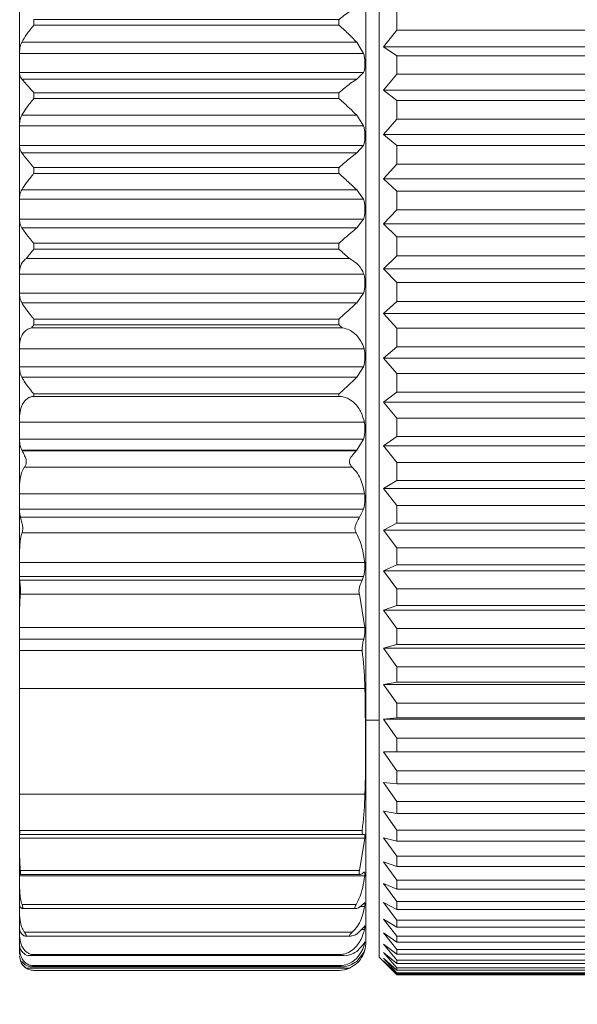
# Model space of a CAD drawing. Units: inches. Extents: x 0.4 to 16.6, y 0.2 to 10.8.
# Drawn here: x 12.1 to 12.7, y 5.3 to 6.4 of the extents above; entities that cross this region are included whole.
import ezdxf

# ---------------------------------------------------------------- set-up
doc = ezdxf.new("R2010")
doc.units = ezdxf.units.IN
doc.header["$MEASUREMENT"] = 0
doc.styles.add('SLDTEXTSTYLE0', font='TXT', dxfattribs={"width": 0.75})
doc.dimstyles.new('SLDDIMSTYLE0', dxfattribs={"dimtxt": 0.166667, "dimasz": 0.156, "dimexe": 0, "dimexo": 0.0625, "dimgap": 0.041667, "dimtad": 0, "dimtih": 1, "dimtoh": 1, "dimdec": 1, "dimlfac": 0.5, "dimrnd": 1e-09, "dimzin": 12, "dimdsep": 46, "dimtxsty": 'SLDTEXTSTYLE0', "dimsah": 1, "dimcen": 0.09, "dimadec": 0, "dimazin": 3, "dimtfac": 1, "dimtdec": 1, "dimtofl": 0, "dimtmove": 0, "dimatfit": 3, "dimfxl": 0, "dimfrac": 2, "dimtolj": 1, "dimtzin": 12, "dimarcsym": 0})

# ---------------------------------------------------------------- blocks, each defined once
blk = doc.blocks.new('_D_1')
at = {"color": 7, "linetype": 'Continuous', "lineweight": 0}
for p, q in [((12.5289, 6.9156), (15.4768, 6.9156)), ((15.3518, 6.9156), (15.3518, 5.8105)), ((15.1864, 5.7767), (15.1526, 5.7767)), ((15.1526, 5.7767), (15.1526, 5.5119)), ((15.5172, 5.7767), (15.551, 5.7767)), ((15.551, 5.7767), (15.551, 5.5119)), ((15.1526, 5.5119), (15.1864, 5.5119)), ((15.551, 5.5119), (15.5172, 5.5119)), ((15.3518, 3.7333), (15.3518, 5.2559)), ((14.5291, 3.7333), (15.4768, 3.7333))]:
    blk.add_line(p, q, dxfattribs=at)
for points in [[(15.3518, 6.9156), (15.3258, 6.7596), (15.3778, 6.7596)], [(15.3518, 3.7333), (15.3778, 3.8893), (15.3258, 3.8893)]]:
    blk.add_solid(points, dxfattribs=at)
at = {"color": 7, "linetype": 'Continuous', "lineweight": 0, "char_height": 0.16667, "attachment_point": 1, "style": 'SLDTEXTSTYLE0'}
for s, insert in [('40', (15.2286, 5.7268)), ('1.6', (15.1979, 5.4707))]:
    blk.add_mtext(s, dxfattribs=dict(at, insert=insert))

msp = doc.modelspace()

# ---------------------------------------------------------------- linework, layer by layer
at = {"color": 7, "linetype": 'Continuous', "lineweight": 15}
for p, q in [((12.5089, 6.8856), (12.5089, 5.3256)), ((12.5238, 5.3106), (12.5238, 6.6678)), ((12.1217, 6.3779), (12.1217, 6.324)), ((12.5438, 6.3474), (12.5438, 6.3676)), ((12.1375, 6.3591), (12.1375, 6.3528)), ((12.4789, 6.3591), (12.1375, 6.3591)), ((12.4789, 6.3591), (12.4789, 6.3528)), ((12.4789, 6.3528), (12.1375, 6.3528)), ((12.5287, 6.3288), (12.5438, 6.3474)), ((12.5438, 6.3474), (12.9471, 6.3474)), ((12.4988, 6.3338), (12.124, 6.3338)), ((12.5064, 6.3214), (12.4988, 6.3338)), ((12.1217, 6.324), (12.1217, 6.3214)), ((12.5438, 6.3186), (12.5287, 6.3288)), ((12.5287, 6.3288), (12.9623, 6.3288)), ((12.5064, 6.3214), (12.1217, 6.3214)), ((12.1217, 6.3214), (12.1217, 6.2999)), ((12.5438, 6.298), (12.5438, 6.3186)), ((12.5438, 6.3186), (12.9471, 6.3186)), ((12.5064, 6.2999), (12.1217, 6.2999)), ((12.1217, 6.2999), (12.1217, 6.2984)), ((12.4988, 6.2927), (12.5064, 6.2999)), ((12.1217, 6.2984), (12.1217, 6.243)), ((12.4988, 6.2927), (12.124, 6.2927)), ((12.5287, 6.2801), (12.5438, 6.298)), ((12.5438, 6.298), (12.9471, 6.298)), ((12.5438, 6.2688), (12.5287, 6.2801)), ((12.5287, 6.2801), (12.9623, 6.2801)), ((12.1375, 6.2772), (12.1375, 6.2709)), ((12.4789, 6.2772), (12.1375, 6.2772)), ((12.4789, 6.2709), (12.1375, 6.2709)), ((12.4789, 6.2772), (12.4789, 6.2709)), ((12.5438, 6.2479), (12.5438, 6.2688)), ((12.5438, 6.2688), (12.9471, 6.2688)), ((12.4988, 6.2521), (12.124, 6.2521)), ((12.5064, 6.2405), (12.4988, 6.2521)), ((12.5287, 6.2308), (12.5438, 6.2479)), ((12.5438, 6.2479), (12.9471, 6.2479)), ((12.1217, 6.243), (12.1217, 6.2405)), ((12.5064, 6.2405), (12.1217, 6.2405)), ((12.1217, 6.2405), (12.1217, 6.2185)), ((12.5438, 6.2183), (12.5287, 6.2308)), ((12.5287, 6.2308), (12.9623, 6.2308)), ((12.5064, 6.2185), (12.1217, 6.2185)), ((12.1217, 6.2185), (12.1217, 6.2168)), ((12.1217, 6.2168), (12.1217, 6.1604)), ((12.4988, 6.2101), (12.5064, 6.2185)), ((12.5438, 6.1973), (12.5438, 6.2183)), ((12.5438, 6.2183), (12.9471, 6.2183)), ((12.4988, 6.2101), (12.124, 6.2101)), ((12.1375, 6.1936), (12.1375, 6.1871)), ((12.4789, 6.1936), (12.1375, 6.1936)), ((12.4789, 6.1936), (12.4789, 6.1871)), ((12.5287, 6.1809), (12.5438, 6.1973)), ((12.5438, 6.1973), (12.9471, 6.1973)), ((12.4789, 6.1871), (12.1375, 6.1871)), ((12.5438, 6.1674), (12.5287, 6.1809)), ((12.5287, 6.1809), (12.9623, 6.1809)), ((12.4988, 6.1689), (12.124, 6.1689)), ((12.5064, 6.1582), (12.4988, 6.1689)), ((12.1217, 6.1604), (12.1217, 6.1582)), ((12.5064, 6.1582), (12.1217, 6.1582)), ((12.1217, 6.1582), (12.1217, 6.136)), ((12.5438, 6.1462), (12.5438, 6.1674)), ((12.5438, 6.1674), (12.9471, 6.1674)), ((12.5287, 6.1308), (12.5438, 6.1462)), ((12.5438, 6.1462), (12.9471, 6.1462)), ((12.5064, 6.136), (12.1217, 6.136)), ((12.1217, 6.136), (12.1217, 6.134)), ((12.4988, 6.1264), (12.5064, 6.136)), ((12.1217, 6.134), (12.1217, 6.0777)), ((12.4988, 6.1264), (12.124, 6.1264)), ((12.5438, 6.1162), (12.5287, 6.1308)), ((12.5287, 6.1308), (12.9623, 6.1308)), ((12.5438, 6.095), (12.5438, 6.1162)), ((12.5438, 6.1162), (12.9471, 6.1162)), ((12.1375, 6.1089), (12.1375, 6.1024)), ((12.4789, 6.1089), (12.1375, 6.1089)), ((12.4789, 6.1024), (12.1375, 6.1024)), ((12.4789, 6.1089), (12.4789, 6.1024)), ((12.4906, 6.0919), (12.1292, 6.0919)), ((12.5287, 6.0805), (12.5438, 6.095)), ((12.5438, 6.095), (12.9471, 6.095)), ((12.5438, 6.0651), (12.5287, 6.0805)), ((12.5287, 6.0805), (12.9623, 6.0805)), ((12.1217, 6.0745), (12.1217, 6.0777)), ((12.5067, 6.0745), (12.1217, 6.0745)), ((12.1217, 6.0745), (12.1217, 6.0531)), ((12.5438, 6.0439), (12.5438, 6.0651)), ((12.5438, 6.0651), (12.9471, 6.0651)), ((12.5064, 6.0531), (12.1217, 6.0531)), ((12.1217, 6.0531), (12.1217, 6.0508)), ((12.1217, 6.0508), (12.1217, 5.9958)), ((12.4988, 6.0424), (12.5064, 6.0531)), ((12.4988, 6.0424), (12.124, 6.0424)), ((12.5287, 6.0304), (12.5438, 6.0439)), ((12.5438, 6.0439), (12.9471, 6.0439)), ((12.5438, 6.014), (12.5287, 6.0304)), ((12.5287, 6.0304), (12.9623, 6.0304)), ((12.4827, 6.0144), (12.1348, 6.0144)), ((12.1375, 6.0242), (12.1375, 6.0177)), ((12.4789, 6.0242), (12.1375, 6.0242)), ((12.4789, 6.0177), (12.1375, 6.0177)), ((12.4789, 6.0242), (12.4789, 6.0177)), ((12.5438, 5.993), (12.5438, 6.014)), ((12.5438, 6.014), (12.9471, 6.014)), ((12.1217, 5.9909), (12.1217, 5.9958)), ((12.5287, 5.9805), (12.5438, 5.993)), ((12.5438, 5.993), (12.9471, 5.993)), ((12.5071, 5.9909), (12.1217, 5.9909)), ((12.1217, 5.9909), (12.1217, 5.9707)), ((12.5438, 5.9634), (12.5287, 5.9805)), ((12.5287, 5.9805), (12.9623, 5.9805)), ((12.5064, 5.9707), (12.1217, 5.9707)), ((12.1217, 5.9707), (12.1217, 5.9683)), ((12.4988, 5.9591), (12.5064, 5.9707)), ((12.1217, 5.9683), (12.1217, 5.9157)), ((12.4988, 5.9591), (12.124, 5.9591)), ((12.5438, 5.9425), (12.5438, 5.9634)), ((12.5438, 5.9634), (12.9471, 5.9634)), ((12.1375, 5.9404), (12.1375, 5.9376)), ((12.4789, 5.9404), (12.1375, 5.9404)), ((12.4789, 5.9376), (12.1375, 5.9376)), ((12.4789, 5.9404), (12.4789, 5.9376)), ((12.5287, 5.9312), (12.5438, 5.9425)), ((12.5438, 5.9425), (12.9471, 5.9425)), ((12.5438, 5.9132), (12.5287, 5.9312)), ((12.5287, 5.9312), (12.9623, 5.9312)), ((12.1217, 5.9087), (12.1217, 5.9157)), ((12.5074, 5.9087), (12.1217, 5.9087)), ((12.1217, 5.9087), (12.1217, 5.8899)), ((12.5438, 5.8927), (12.5438, 5.9132)), ((12.5438, 5.9132), (12.9471, 5.9132)), ((12.5287, 5.8825), (12.5438, 5.8927)), ((12.5438, 5.8927), (12.9471, 5.8927)), ((12.5064, 5.8899), (12.1217, 5.8899)), ((12.1217, 5.8899), (12.1217, 5.8873)), ((12.1217, 5.8873), (12.1217, 5.8387)), ((12.4988, 5.8775), (12.5064, 5.8899)), ((12.5438, 5.8639), (12.5287, 5.8825)), ((12.5287, 5.8825), (12.9623, 5.8825)), ((12.124, 5.8775), (12.1244, 5.8768)), ((12.4988, 5.8775), (12.124, 5.8775)), ((12.1244, 5.8768), (12.4982, 5.8768)), ((12.4982, 5.8768), (12.4988, 5.8775)), ((12.5438, 5.8437), (12.5438, 5.8639)), ((12.5438, 5.8639), (12.9471, 5.8639)), ((12.4939, 5.8584), (12.127, 5.8584)), ((12.1217, 5.8288), (12.1217, 5.8387)), ((12.5287, 5.8347), (12.5438, 5.8437)), ((12.5438, 5.8437), (12.9471, 5.8437)), ((12.5077, 5.8288), (12.1217, 5.8288)), ((12.1217, 5.8288), (12.1217, 5.8114)), ((12.5438, 5.8155), (12.5287, 5.8347)), ((12.5287, 5.8347), (12.9623, 5.8347)), ((12.5438, 5.7958), (12.5438, 5.8155)), ((12.5438, 5.8155), (12.9471, 5.8155)), ((12.5064, 5.8114), (12.1217, 5.8114)), ((12.1217, 5.8114), (12.1217, 5.8087)), ((12.1217, 5.8087), (12.1225, 5.8025)), ((12.1217, 5.8087), (12.1217, 5.7663)), ((12.5021, 5.8025), (12.5064, 5.8114)), ((12.1225, 5.8025), (12.5021, 5.8025)), ((12.5287, 5.788), (12.5438, 5.7958)), ((12.5438, 5.7958), (12.9471, 5.7958)), ((12.4981, 5.7851), (12.1244, 5.7851)), ((12.5438, 5.7683), (12.5287, 5.788)), ((12.5287, 5.788), (12.9623, 5.788)), ((12.1217, 5.752), (12.1217, 5.7663)), ((12.5438, 5.7491), (12.5438, 5.7683)), ((12.5438, 5.7683), (12.9471, 5.7683)), ((12.5078, 5.752), (12.1217, 5.752)), ((12.1217, 5.752), (12.1217, 5.7362)), ((12.5287, 5.7425), (12.5438, 5.7491)), ((12.5438, 5.7491), (12.9471, 5.7491)), ((12.5438, 5.7223), (12.5287, 5.7425)), ((12.5287, 5.7425), (12.9623, 5.7425)), ((12.5064, 5.7362), (12.1217, 5.7362)), ((12.1217, 5.7362), (12.1217, 5.7333)), ((12.1217, 5.7333), (12.1218, 5.7322)), ((12.1217, 5.7333), (12.1217, 5.7013)), ((12.1218, 5.7322), (12.5049, 5.7322)), ((12.5049, 5.7322), (12.5064, 5.7362)), ((12.5018, 5.7164), (12.1226, 5.7164)), ((12.5018, 5.7164), (12.5079, 5.6792)), ((12.5438, 5.7038), (12.5438, 5.7223)), ((12.5438, 5.7223), (12.9471, 5.7223)), ((12.1217, 5.6792), (12.1217, 5.7013)), ((12.5287, 5.6985), (12.5438, 5.7038)), ((12.5438, 5.6779), (12.5287, 5.6985)), ((12.5287, 5.6985), (12.9623, 5.6985)), ((12.5438, 5.7038), (12.9471, 5.7038)), ((12.5079, 5.6792), (12.1217, 5.6792)), ((12.1217, 5.6792), (12.1217, 5.6663)), ((12.5438, 5.66), (12.5438, 5.6779)), ((12.5438, 5.6779), (12.9471, 5.6779)), ((12.1217, 5.6663), (12.5068, 5.6663)), ((12.1217, 5.66), (12.1217, 5.6663)), ((12.1217, 5.66), (12.1217, 5.6507)), ((12.505, 5.6534), (12.1217, 5.6534)), ((12.1217, 5.6507), (12.1217, 5.6534)), ((12.1217, 5.6111), (12.1217, 5.6507)), ((12.5287, 5.6561), (12.5438, 5.66)), ((12.5438, 5.6352), (12.5287, 5.6561)), ((12.5287, 5.6561), (12.9623, 5.6561)), ((12.5438, 5.66), (12.9471, 5.66)), ((12.5438, 5.6181), (12.5438, 5.6352)), ((12.5438, 5.6352), (12.9471, 5.6352)), ((12.5287, 5.6154), (12.5438, 5.6181)), ((12.5438, 5.6181), (12.9471, 5.6181)), ((12.508, 5.6111), (12.1217, 5.6111)), ((12.1217, 5.4928), (12.1217, 5.6111)), ((12.5438, 5.5944), (12.5287, 5.6154)), ((12.5287, 5.6154), (12.9623, 5.6154)), ((12.5438, 5.578), (12.5438, 5.5944)), ((12.5438, 5.5944), (12.9471, 5.5944)), ((12.5089, 5.5756), (12.5238, 5.5756)), ((12.5287, 5.5767), (12.5438, 5.578)), ((12.5438, 5.5555), (12.5287, 5.5767)), ((12.5287, 5.5767), (12.9623, 5.5767)), ((12.5438, 5.578), (12.9471, 5.578)), ((12.5438, 5.5401), (12.5438, 5.5555)), ((12.5438, 5.5555), (12.9471, 5.5555)), ((12.5287, 5.5401), (12.5438, 5.5401)), ((12.5438, 5.5188), (12.5287, 5.5401)), ((12.5438, 5.5401), (12.9471, 5.5401)), ((12.5438, 5.5043), (12.5438, 5.5188)), ((12.5438, 5.5188), (12.9471, 5.5188)), ((12.5287, 5.5057), (12.5438, 5.5043)), ((12.5438, 5.4845), (12.5287, 5.5057)), ((12.5438, 5.5043), (12.9471, 5.5043)), ((12.508, 5.4928), (12.1217, 5.4928)), ((12.1217, 5.4928), (12.1217, 5.4546)), ((12.5438, 5.471), (12.5438, 5.4845)), ((12.5438, 5.4845), (12.9471, 5.4845)), ((12.5287, 5.4736), (12.5438, 5.471)), ((12.5438, 5.4526), (12.5287, 5.4736)), ((12.5438, 5.471), (12.9471, 5.471)), ((12.1217, 5.4546), (12.1217, 5.452)), ((12.1217, 5.4546), (12.1217, 5.4482)), ((12.1217, 5.452), (12.505, 5.452)), ((12.5438, 5.4401), (12.5438, 5.4526)), ((12.5438, 5.4526), (12.9471, 5.4526)), ((12.1217, 5.4476), (12.1217, 5.4482)), ((12.1217, 5.4476), (12.5063, 5.4476)), ((12.1217, 5.4476), (12.1217, 5.4434)), ((12.5079, 5.4434), (12.1217, 5.4434)), ((12.1217, 5.4434), (12.1217, 5.422)), ((12.5018, 5.4074), (12.5079, 5.4434)), ((12.5072, 5.4477), (12.5068, 5.4477)), ((12.5287, 5.4441), (12.5438, 5.4401)), ((12.5438, 5.4233), (12.5287, 5.4441)), ((12.5438, 5.4401), (12.9471, 5.4401)), ((12.1217, 5.422), (12.1217, 5.4041)), ((12.5438, 5.4119), (12.5438, 5.4233)), ((12.5438, 5.4233), (12.9471, 5.4233)), ((12.5287, 5.4172), (12.5438, 5.4119)), ((12.5438, 5.3966), (12.5287, 5.4172)), ((12.5438, 5.4119), (12.9471, 5.4119)), ((12.1217, 5.4042), (12.1217, 5.4014)), ((12.5078, 5.4014), (12.1217, 5.4014)), ((12.1217, 5.4014), (12.1217, 5.3876)), ((12.1222, 5.403), (12.5029, 5.403)), ((12.1226, 5.4074), (12.5018, 5.4074)), ((12.5064, 5.405), (12.5049, 5.4037)), ((12.5438, 5.3864), (12.5438, 5.3966)), ((12.5438, 5.3966), (12.9471, 5.3966)), ((12.1217, 5.3876), (12.1217, 5.369)), ((12.5287, 5.393), (12.5438, 5.3864)), ((12.5438, 5.3728), (12.5287, 5.393)), ((12.5438, 5.3864), (12.9471, 5.3864)), ((12.1217, 5.369), (12.1217, 5.3672)), ((12.1217, 5.3672), (12.1217, 5.3576)), ((12.1224, 5.3672), (12.1217, 5.3672)), ((12.1242, 5.3649), (12.4985, 5.3649)), ((12.1244, 5.3693), (12.4981, 5.3693)), ((12.5064, 5.3702), (12.5021, 5.3663)), ((12.5077, 5.3672), (12.5031, 5.3672)), ((12.5287, 5.3716), (12.5438, 5.3638)), ((12.5438, 5.3518), (12.5287, 5.3716)), ((12.5438, 5.3638), (12.5438, 5.3728)), ((12.5438, 5.3728), (12.9471, 5.3728)), ((12.5438, 5.3638), (12.9471, 5.3638)), ((12.1217, 5.3576), (12.1217, 5.342)), ((12.5287, 5.3531), (12.5438, 5.344)), ((12.5438, 5.3339), (12.5287, 5.3531)), ((12.5064, 5.3435), (12.4988, 5.3363)), ((12.5438, 5.344), (12.5438, 5.3518)), ((12.5438, 5.3518), (12.9471, 5.3518)), ((12.5438, 5.344), (12.9471, 5.344)), ((12.1217, 5.3412), (12.1217, 5.3344)), ((12.1217, 5.3344), (12.1217, 5.3234)), ((12.1244, 5.336), (12.124, 5.3363)), ((12.127, 5.3385), (12.4939, 5.3385)), ((12.128, 5.3341), (12.4923, 5.3341)), ((12.4988, 5.3363), (12.4982, 5.336)), ((12.504, 5.3412), (12.5074, 5.3412)), ((12.5287, 5.3375), (12.5438, 5.3273)), ((12.5438, 5.3189), (12.5287, 5.3375)), ((12.5438, 5.3273), (12.5438, 5.3339)), ((12.5438, 5.3339), (12.9471, 5.3339)), ((12.1217, 5.3234), (12.1217, 5.319)), ((12.5064, 5.3251), (12.4988, 5.3167)), ((12.5287, 5.325), (12.5438, 5.3137)), ((12.5438, 5.3071), (12.5287, 5.325)), ((12.5438, 5.3273), (12.9471, 5.3273)), ((12.1217, 5.319), (12.1217, 5.3133)), ((12.1337, 5.3122), (12.4842, 5.3122)), ((12.4789, 5.3133), (12.1375, 5.3133)), ((12.1375, 5.3133), (12.1375, 5.3127)), ((12.4789, 5.3127), (12.1375, 5.3127)), ((12.4789, 5.3133), (12.4789, 5.3127)), ((12.5064, 5.3153), (12.4988, 5.3057)), ((12.5238, 5.3106), (12.5438, 5.2906)), ((12.5287, 5.3156), (12.5438, 5.3032)), ((12.5438, 5.2985), (12.5287, 5.3156)), ((12.5287, 5.3093), (12.5438, 5.2958)), ((12.5438, 5.293), (12.5287, 5.3093)), ((12.5438, 5.3137), (12.5438, 5.3189)), ((12.5438, 5.3189), (12.9471, 5.3189)), ((12.5438, 5.3137), (12.9471, 5.3137)), ((12.4906, 5.2981), (12.1292, 5.2981)), ((12.4827, 5.301), (12.1348, 5.301)), ((12.1357, 5.2996), (12.4815, 5.2996)), ((12.1375, 5.3004), (12.1375, 5.2997)), ((12.4789, 5.3004), (12.1375, 5.3004)), ((12.4789, 5.2997), (12.1375, 5.2997)), ((12.4789, 5.3004), (12.4789, 5.2997)), ((12.5287, 5.3062), (12.5438, 5.2917)), ((12.5438, 5.2907), (12.5287, 5.3062)), ((12.5438, 5.3032), (12.5438, 5.3071)), ((12.5438, 5.3071), (12.9471, 5.3071)), ((12.5438, 5.3032), (12.9471, 5.3032)), ((12.5438, 5.2958), (12.5438, 5.2985)), ((12.5438, 5.2985), (12.9471, 5.2985)), ((12.1375, 5.2956), (12.4789, 5.2956)), ((12.1375, 5.2956), (12.1375, 5.2956)), ((12.4789, 5.2956), (12.1375, 5.2956)), ((12.4789, 5.2956), (12.4789, 5.2956)), ((12.5438, 5.2958), (12.9471, 5.2958)), ((12.5438, 5.2917), (12.5438, 5.293)), ((12.5438, 5.293), (12.9471, 5.293)), ((12.5438, 5.2917), (12.9471, 5.2917)), ((12.5438, 5.2906), (12.5438, 5.2907)), ((12.5438, 5.2907), (12.9471, 5.2907)), ((12.5438, 5.2906), (12.9471, 5.2906))]:
    msp.add_line(p, q, dxfattribs=at)
at = {"color": 7, "linetype": 'Continuous', "lineweight": 15, "flags": 128}
for points in [[(12.5068, 5.3144), (12.5084, 5.3198), (12.5089, 5.3256)], [(12.1335, 5.2962), (12.1344, 5.2959), (12.1375, 5.2956)]]:
    msp.add_lwpolyline(points, dxfattribs=at)
at = {"color": 7, "linetype": 'Continuous', "lineweight": 15}
for centre, radius, start, end in [((12.1375, 5.3114), 0.0157, 198.4806, 241.9726), ((12.4789, 5.3256), 0.03, 270, 293.3435)]:
    msp.add_arc(centre, radius, start, end, dxfattribs=at)
for points, knots in [([(12.4789, 6.3591), (12.479, 6.3591), (12.4834, 6.3628), (12.4904, 6.3685), (12.4966, 6.3719), (12.4988, 6.3732)], [0, 0, 0, 0, 0.011012, 0.62951, 1, 1, 1, 1]), ([(12.1375, 6.3528), (12.1374, 6.3528), (12.1347, 6.3495), (12.1295, 6.3431), (12.1258, 6.3367), (12.124, 6.3338)], [0, 0, 0, 0, 0.01164, 0.549234, 1, 1, 1, 1]), ([(12.4988, 6.3338), (12.4962, 6.3366), (12.49, 6.3429), (12.483, 6.3494), (12.479, 6.3528), (12.4789, 6.3528)], [0, 0, 0, 0, 0.427327, 0.988991, 1, 1, 1, 1]), ([(12.124, 6.3338), (12.1232, 6.3316), (12.1219, 6.3284), (12.1218, 6.3251), (12.1217, 6.324)], [0, 0, 0, 0, 0.683622, 1, 1, 1, 1]), ([(12.5064, 6.2999), (12.5068, 6.3008), (12.5076, 6.3027), (12.508, 6.307), (12.508, 6.3119), (12.5076, 6.3171), (12.5068, 6.32), (12.5064, 6.3214)], [0, 0, 0, 0, 0.199559, 0.399661, 0.602453, 0.807626, 1, 1, 1, 1]), ([(12.1217, 6.2984), (12.1219, 6.2972), (12.1221, 6.2952), (12.1235, 6.2934), (12.124, 6.2927)], [0, 0, 0, 0, 0.61165, 1, 1, 1, 1]), ([(12.124, 6.2927), (12.1253, 6.2913), (12.1283, 6.2879), (12.1332, 6.2823), (12.1365, 6.2784), (12.1374, 6.2773), (12.1375, 6.2772)], [0, 0, 0, 0, 0.3340519, 0.8243876, 0.9883821, 1, 1, 1, 1]), ([(12.4789, 6.2772), (12.479, 6.2773), (12.4834, 6.2811), (12.4904, 6.2871), (12.4966, 6.2912), (12.4988, 6.2927)], [0, 0, 0, 0, 0.011012, 0.62951, 1, 1, 1, 1]), ([(12.1375, 6.2709), (12.1374, 6.2708), (12.1347, 6.2675), (12.1295, 6.261), (12.1258, 6.2549), (12.124, 6.2521)], [0, 0, 0, 0, 0.01164, 0.549234, 1, 1, 1, 1]), ([(12.4988, 6.2521), (12.4962, 6.2548), (12.49, 6.2608), (12.483, 6.2673), (12.479, 6.2708), (12.4789, 6.2709)], [0, 0, 0, 0, 0.427343, 0.988991, 1, 1, 1, 1]), ([(12.124, 6.2521), (12.1232, 6.2501), (12.1219, 6.2471), (12.1218, 6.244), (12.1217, 6.243)], [0, 0, 0, 0, 0.683655, 1, 1, 1, 1]), ([(12.5064, 6.2185), (12.5068, 6.2196), (12.5076, 6.2217), (12.508, 6.2263), (12.508, 6.2314), (12.5076, 6.2364), (12.5068, 6.2392), (12.5064, 6.2405)], [0, 0, 0, 0, 0.199574, 0.399677, 0.602469, 0.807642, 1, 1, 1, 1]), ([(12.1217, 6.2168), (12.1219, 6.2154), (12.1221, 6.2131), (12.1235, 6.2109), (12.124, 6.2101)], [0, 0, 0, 0, 0.611679, 1, 1, 1, 1]), ([(12.124, 6.2101), (12.1253, 6.2085), (12.1283, 6.2047), (12.1332, 6.1988), (12.1365, 6.1947), (12.1374, 6.1936), (12.1375, 6.1936)], [0, 0, 0, 0, 0.3340681, 0.8244082, 0.9883821, 1, 1, 1, 1]), ([(12.4789, 6.1936), (12.479, 6.1936), (12.4834, 6.1975), (12.4904, 6.2037), (12.4966, 6.2084), (12.4988, 6.2101)], [0, 0, 0, 0, 0.011012, 0.62951, 1, 1, 1, 1]), ([(12.1375, 6.1871), (12.1374, 6.187), (12.1347, 6.1836), (12.1295, 6.1772), (12.1258, 6.1715), (12.124, 6.1689)], [0, 0, 0, 0, 0.01164, 0.549234, 1, 1, 1, 1]), ([(12.4988, 6.1689), (12.4962, 6.1713), (12.49, 6.177), (12.483, 6.1834), (12.479, 6.187), (12.4789, 6.1871)], [0, 0, 0, 0, 0.427351, 0.988991, 1, 1, 1, 1]), ([(12.124, 6.1689), (12.1232, 6.167), (12.1219, 6.1643), (12.1218, 6.1614), (12.1217, 6.1604)], [0, 0, 0, 0, 0.683672, 1, 1, 1, 1]), ([(12.5064, 6.136), (12.5068, 6.1372), (12.5076, 6.1395), (12.508, 6.1443), (12.508, 6.1494), (12.5076, 6.1544), (12.5068, 6.157), (12.5064, 6.1582)], [0, 0, 0, 0, 0.199581, 0.399684, 0.602477, 0.807649, 1, 1, 1, 1]), ([(12.1217, 6.134), (12.1219, 6.1324), (12.1221, 6.1297), (12.1235, 6.1273), (12.124, 6.1264)], [0, 0, 0, 0, 0.611693, 1, 1, 1, 1]), ([(12.124, 6.1264), (12.1253, 6.1246), (12.1283, 6.1203), (12.1332, 6.1142), (12.1365, 6.1101), (12.1374, 6.109), (12.1375, 6.1089)], [0, 0, 0, 0, 0.334076, 0.824418, 0.988382, 1, 1, 1, 1]), ([(12.4789, 6.1089), (12.479, 6.109), (12.4834, 6.1129), (12.4904, 6.1193), (12.4966, 6.1244), (12.4988, 6.1264)], [0, 0, 0, 0, 0.011012, 0.62951, 1, 1, 1, 1]), ([(12.1375, 6.1024), (12.1374, 6.1023), (12.1347, 6.0989), (12.1318, 6.0953), (12.1293, 6.0921), (12.1292, 6.0919)], [0, 0, 0, 0, 0.020393, 0.962217, 1, 1, 1, 1]), ([(12.4906, 6.0919), (12.4868, 6.0953), (12.4829, 6.0988), (12.479, 6.1023), (12.4789, 6.1024)], [0, 0, 0, 0, 0.980616, 1, 1, 1, 1]), ([(12.1217, 6.0777), (12.1221, 6.0804), (12.1226, 6.0848), (12.126, 6.0895), (12.1284, 6.0914), (12.1292, 6.0919)], [0, 0, 0, 0, 0.511359, 0.847533, 1, 1, 1, 1]), ([(12.4906, 6.0919), (12.4935, 6.0903), (12.5002, 6.0863), (12.5046, 6.0797), (12.5064, 6.0754), (12.5067, 6.0745)], [0, 0, 0, 0, 0.373648, 0.868062, 1, 1, 1, 1]), ([(12.5064, 6.0531), (12.5068, 6.0544), (12.5076, 6.057), (12.508, 6.0619), (12.508, 6.067), (12.5077, 6.0714), (12.507, 6.0736), (12.5067, 6.0745)], [0, 0, 0, 0, 0.209092, 0.418731, 0.631187, 0.846138, 1, 1, 1, 1]), ([(12.1217, 6.0508), (12.1219, 6.0491), (12.1221, 6.0462), (12.1235, 6.0435), (12.124, 6.0424)], [0, 0, 0, 0, 0.611693, 1, 1, 1, 1]), ([(12.124, 6.0424), (12.1253, 6.0405), (12.1283, 6.0358), (12.1332, 6.0295), (12.1365, 6.0254), (12.1374, 6.0243), (12.1375, 6.0242)], [0, 0, 0, 0, 0.334076, 0.824418, 0.988382, 1, 1, 1, 1]), ([(12.4789, 6.0242), (12.479, 6.0243), (12.4834, 6.0282), (12.4904, 6.0347), (12.4966, 6.0403), (12.4988, 6.0424)], [0, 0, 0, 0, 0.011012, 0.62951, 1, 1, 1, 1]), ([(12.1217, 5.9958), (12.1221, 5.9991), (12.1226, 6.0041), (12.1266, 6.0098), (12.1303, 6.013), (12.1334, 6.014), (12.1348, 6.0144)], [0, 0, 0, 0, 0.448551, 0.671867, 0.854011, 1, 1, 1, 1]), ([(12.1375, 6.0177), (12.1374, 6.0177), (12.1365, 6.0165), (12.1356, 6.0155), (12.1348, 6.0144)], [0, 0, 0, 0, 0.064481, 1, 1, 1, 1]), ([(12.4827, 6.0144), (12.4815, 6.0155), (12.4803, 6.0165), (12.479, 6.0177), (12.4789, 6.0177)], [0, 0, 0, 0, 0.938527, 1, 1, 1, 1]), ([(12.4827, 6.0144), (12.4853, 6.0138), (12.4905, 6.0125), (12.4979, 6.0073), (12.5038, 6), (12.5061, 5.9938), (12.5071, 5.9909)], [0, 0, 0, 0, 0.190446, 0.38078, 0.713395, 1, 1, 1, 1]), ([(12.5064, 5.9707), (12.5068, 5.9721), (12.5076, 5.9749), (12.508, 5.98), (12.508, 5.985), (12.5077, 5.9887), (12.5072, 5.9905), (12.5071, 5.9909)], [0, 0, 0, 0, 0.225059, 0.450715, 0.679403, 0.910776, 1, 1, 1, 1]), ([(12.1217, 5.9683), (12.1219, 5.9664), (12.1221, 5.9632), (12.1235, 5.9603), (12.124, 5.9591)], [0, 0, 0, 0, 0.611679, 1, 1, 1, 1]), ([(12.124, 5.9591), (12.1253, 5.9571), (12.1283, 5.9521), (12.1332, 5.9457), (12.1365, 5.9416), (12.1374, 5.9405), (12.1375, 5.9404)], [0, 0, 0, 0, 0.334068, 0.824408, 0.988382, 1, 1, 1, 1]), ([(12.4789, 5.9404), (12.479, 5.9405), (12.4834, 5.9443), (12.4904, 5.9509), (12.4966, 5.9569), (12.4988, 5.9591)], [0, 0, 0, 0, 0.0110123, 0.6295098, 1, 1, 1, 1]), ([(12.1217, 5.9157), (12.122, 5.9189), (12.1224, 5.9238), (12.1254, 5.9304), (12.1287, 5.9344), (12.1328, 5.9368), (12.1355, 5.9376), (12.1371, 5.9376), (12.1375, 5.9376)], [0, 0, 0, 0, 0.3612422, 0.5455638, 0.7748114, 0.871916, 0.9698943, 1, 1, 1, 1]), ([(12.4789, 5.9376), (12.4808, 5.9375), (12.4846, 5.9372), (12.4908, 5.9347), (12.4981, 5.9291), (12.5042, 5.9199), (12.5064, 5.9124), (12.5074, 5.9087)], [0, 0, 0, 0, 0.106825, 0.213418, 0.394113, 0.705286, 1, 1, 1, 1]), ([(12.5064, 5.8899), (12.5068, 5.8914), (12.5076, 5.8943), (12.508, 5.8994), (12.508, 5.9044), (12.5077, 5.9074), (12.5074, 5.9086), (12.5074, 5.9087)], [0, 0, 0, 0, 0.243512, 0.487688, 0.735146, 0.985509, 1, 1, 1, 1]), ([(12.1217, 5.8873), (12.1219, 5.8852), (12.1221, 5.8818), (12.1235, 5.8787), (12.124, 5.8775)], [0, 0, 0, 0, 0.61165, 1, 1, 1, 1]), ([(12.127, 5.8584), (12.1275, 5.8593), (12.1286, 5.861), (12.1293, 5.8641), (12.1289, 5.8676), (12.127, 5.872), (12.1254, 5.875), (12.1244, 5.8768)], [0, 0, 0, 0, 0.1863913, 0.3372915, 0.4890374, 0.690636, 1, 1, 1, 1]), ([(12.4982, 5.8768), (12.4965, 5.8749), (12.4941, 5.8723), (12.4915, 5.8684), (12.4906, 5.8658), (12.4907, 5.8632), (12.4918, 5.8607), (12.4931, 5.8593), (12.4939, 5.8584)], [0, 0, 0, 0, 0.3465964, 0.4772198, 0.6092231, 0.7044791, 0.8232995, 1, 1, 1, 1]), ([(12.1217, 5.8387), (12.1221, 5.8432), (12.1225, 5.8499), (12.1256, 5.8564), (12.1269, 5.8584), (12.127, 5.8584)], [0, 0, 0, 0, 0.672822, 0.986579, 1, 1, 1, 1]), ([(12.4939, 5.8584), (12.4954, 5.8569), (12.5014, 5.8503), (12.5054, 5.8399), (12.5071, 5.8314), (12.5077, 5.8288)], [0, 0, 0, 0, 0.178609, 0.743538, 1, 1, 1, 1]), ([(12.5064, 5.8114), (12.5068, 5.8129), (12.5076, 5.816), (12.508, 5.8211), (12.5081, 5.8255), (12.5078, 5.8278), (12.5077, 5.8288)], [0, 0, 0, 0, 0.264885, 0.530524, 0.799731, 1, 1, 1, 1]), ([(12.1244, 5.7851), (12.1247, 5.7863), (12.1253, 5.7885), (12.1251, 5.7928), (12.124, 5.7973), (12.123, 5.8005), (12.1226, 5.8023), (12.1225, 5.8025)], [0, 0, 0, 0, 0.2342676, 0.4694637, 0.6928921, 0.957744, 1, 1, 1, 1]), ([(12.5021, 5.8025), (12.5009, 5.8007), (12.4991, 5.7978), (12.4973, 5.7935), (12.4967, 5.79), (12.4971, 5.7872), (12.4978, 5.7858), (12.4981, 5.7851)], [0, 0, 0, 0, 0.320752, 0.530387, 0.69893, 0.86782, 1, 1, 1, 1]), ([(12.1217, 5.7663), (12.122, 5.7715), (12.1222, 5.7779), (12.1241, 5.7841), (12.1244, 5.7851)], [0, 0, 0, 0, 0.830043, 1, 1, 1, 1]), ([(12.4981, 5.7851), (12.4993, 5.783), (12.5048, 5.7724), (12.5065, 5.761), (12.5078, 5.752)], [0, 0, 0, 0, 0.201741, 1, 1, 1, 1]), ([(12.5064, 5.7362), (12.5068, 5.7377), (12.5076, 5.7409), (12.508, 5.7459), (12.508, 5.7497), (12.5079, 5.7514), (12.5078, 5.752)], [0, 0, 0, 0, 0.290349, 0.581572, 0.876707, 1, 1, 1, 1]), ([(12.1226, 5.7164), (12.1227, 5.7178), (12.1229, 5.7204), (12.1225, 5.7254), (12.1219, 5.7294), (12.1218, 5.7316), (12.1218, 5.7322)], [0, 0, 0, 0, 0.29518, 0.590354, 0.890538, 1, 1, 1, 1]), ([(12.5049, 5.7322), (12.5042, 5.7305), (12.5028, 5.7274), (12.5014, 5.7225), (12.5012, 5.7188), (12.5017, 5.717), (12.5018, 5.7164)], [0, 0, 0, 0, 0.3247909, 0.5909699, 0.8589133, 1, 1, 1, 1]), ([(12.1217, 5.7013), (12.1218, 5.7042), (12.1218, 5.7092), (12.1224, 5.7143), (12.1226, 5.7164)], [0, 0, 0, 0, 0.57549, 1, 1, 1, 1]), ([(12.5068, 5.6663), (12.507, 5.6674), (12.5077, 5.6702), (12.508, 5.6747), (12.508, 5.6777), (12.5079, 5.679), (12.5079, 5.6792)], [0, 0, 0, 0, 0.253823, 0.608136, 0.967209, 1, 1, 1, 1]), ([(12.5068, 5.6663), (12.5063, 5.6646), (12.5055, 5.6611), (12.5048, 5.6566), (12.5049, 5.6543), (12.505, 5.6534)], [0, 0, 0, 0, 0.374491, 0.750363, 1, 1, 1, 1]), ([(12.1217, 5.6534), (12.1217, 5.6548), (12.1217, 5.6568), (12.1217, 5.6593), (12.1217, 5.66)], [0, 0, 0, 0, 0.687847, 1, 1, 1, 1]), ([(12.505, 5.6534), (12.5062, 5.641), (12.5075, 5.6269), (12.5079, 5.6128), (12.508, 5.6111)], [0, 0, 0, 0, 0.880349, 1, 1, 1, 1]), ([(12.508, 5.6111), (12.5083, 5.5914), (12.5089, 5.5576), (12.5088, 5.5181), (12.5082, 5.4984), (12.508, 5.4928)], [0, 0, 0, 0, 0.499995, 0.858501, 1, 1, 1, 1]), ([(12.505, 5.452), (12.5062, 5.464), (12.5075, 5.4776), (12.5079, 5.4912), (12.508, 5.4928)], [0, 0, 0, 0, 0.880349, 1, 1, 1, 1]), ([(12.1217, 5.4482), (12.1217, 5.4488), (12.1218, 5.4497), (12.1217, 5.4515), (12.1217, 5.452)], [0, 0, 0, 0, 0.687856, 1, 1, 1, 1]), ([(12.505, 5.452), (12.5049, 5.451), (12.5048, 5.449), (12.5055, 5.4477), (12.5061, 5.4477), (12.5063, 5.4477)], [0, 0, 0, 0, 0.387993, 0.775493, 1, 1, 1, 1]), ([(12.5079, 5.4434), (12.5079, 5.4435), (12.508, 5.4448), (12.5081, 5.4468), (12.5077, 5.4474), (12.5075, 5.4477)], [0, 0, 0, 0, 0.047718, 0.521077, 1, 1, 1, 1]), ([(12.1217, 5.422), (12.1218, 5.4192), (12.1218, 5.4143), (12.1224, 5.4095), (12.1226, 5.4074)], [0, 0, 0, 0, 0.57549, 1, 1, 1, 1]), ([(12.1222, 5.403), (12.1222, 5.403), (12.1224, 5.4027), (12.1229, 5.4038), (12.1228, 5.4056), (12.1226, 5.4071), (12.1226, 5.4074)], [0, 0, 0, 0, 0.025976, 0.461206, 0.895882, 1, 1, 1, 1]), ([(12.4981, 5.3693), (12.4993, 5.3714), (12.5048, 5.3816), (12.5065, 5.3926), (12.5078, 5.4014)], [0, 0, 0, 0, 0.201741, 1, 1, 1, 1]), ([(12.5018, 5.4074), (12.5016, 5.4065), (12.5012, 5.4047), (12.5017, 5.4033), (12.503, 5.4027), (12.5042, 5.4034), (12.5049, 5.4037)], [0, 0, 0, 0, 0.2368178, 0.4739407, 0.709514, 1, 1, 1, 1]), ([(12.5075, 5.4057), (12.5075, 5.4058), (12.5073, 5.406), (12.5069, 5.4055), (12.5064, 5.405)], [0, 0, 0, 0, 0.050284, 1, 1, 1, 1]), ([(12.5078, 5.4014), (12.5079, 5.4018), (12.5081, 5.4035), (12.508, 5.4044), (12.508, 5.405)], [0, 0, 0, 0, 0.299567, 1, 1, 1, 1]), ([(12.1217, 5.3876), (12.122, 5.3825), (12.1222, 5.3763), (12.1241, 5.3703), (12.1244, 5.3693)], [0, 0, 0, 0, 0.8300428, 1, 1, 1, 1]), ([(12.1225, 5.3663), (12.1223, 5.3667), (12.1218, 5.3676), (12.1218, 5.3685), (12.1217, 5.369)], [0, 0, 0, 0, 0.459994, 1, 1, 1, 1]), ([(12.1225, 5.3663), (12.123, 5.3657), (12.124, 5.3645), (12.1253, 5.3651), (12.1252, 5.367), (12.1246, 5.3687), (12.1244, 5.3693)], [0, 0, 0, 0, 0.2934495, 0.5875413, 0.8500833, 1, 1, 1, 1]), ([(12.4939, 5.3385), (12.4954, 5.34), (12.5014, 5.3463), (12.5054, 5.3564), (12.5071, 5.3646), (12.5077, 5.3672)], [0, 0, 0, 0, 0.178609, 0.743538, 1, 1, 1, 1]), ([(12.4981, 5.3693), (12.4977, 5.3686), (12.4969, 5.3671), (12.4967, 5.3656), (12.4977, 5.3648), (12.4997, 5.3649), (12.5013, 5.3658), (12.5021, 5.3663)], [0, 0, 0, 0, 0.180442, 0.362237, 0.525423, 0.780196, 1, 1, 1, 1]), ([(12.5077, 5.3714), (12.5076, 5.3714), (12.5074, 5.3716), (12.5068, 5.3708), (12.5064, 5.3702)], [0, 0, 0, 0, 0.284132, 1, 1, 1, 1]), ([(12.5077, 5.3672), (12.5078, 5.368), (12.5081, 5.3699), (12.508, 5.3708), (12.508, 5.3713)], [0, 0, 0, 0, 0.429924, 1, 1, 1, 1]), ([(12.1217, 5.3576), (12.1221, 5.3532), (12.1225, 5.3467), (12.1256, 5.3405), (12.1269, 5.3386), (12.127, 5.3385)], [0, 0, 0, 0, 0.672822, 0.986579, 1, 1, 1, 1]), ([(12.124, 5.3363), (12.1232, 5.3376), (12.1219, 5.3394), (12.1218, 5.3414), (12.1217, 5.342)], [0, 0, 0, 0, 0.683622, 1, 1, 1, 1]), ([(12.5078, 5.3454), (12.5077, 5.3454), (12.5075, 5.3454), (12.5068, 5.3442), (12.5064, 5.3435)], [0, 0, 0, 0, 0.426076, 1, 1, 1, 1]), ([(12.5074, 5.3412), (12.5075, 5.3413), (12.5077, 5.3425), (12.5081, 5.3446), (12.508, 5.3452), (12.508, 5.3455)], [0, 0, 0, 0, 0.045398, 0.519513, 1, 1, 1, 1]), ([(12.1217, 5.3344), (12.122, 5.3313), (12.1224, 5.3266), (12.1254, 5.3202), (12.1287, 5.3163), (12.1328, 5.314), (12.1355, 5.3133), (12.1371, 5.3133), (12.1375, 5.3133)], [0, 0, 0, 0, 0.361242, 0.545564, 0.774811, 0.871916, 0.969894, 1, 1, 1, 1]), ([(12.1244, 5.336), (12.1253, 5.3352), (12.1269, 5.334), (12.1288, 5.334), (12.1293, 5.3347), (12.1287, 5.3361), (12.1276, 5.3376), (12.127, 5.3385)], [0, 0, 0, 0, 0.30112, 0.492671, 0.636227, 0.780145, 1, 1, 1, 1]), ([(12.4789, 5.3133), (12.4808, 5.3134), (12.4846, 5.3137), (12.4908, 5.3161), (12.4981, 5.3215), (12.5042, 5.3304), (12.5064, 5.3376), (12.5074, 5.3412)], [0, 0, 0, 0, 0.106825, 0.213418, 0.394113, 0.705286, 1, 1, 1, 1]), ([(12.4939, 5.3385), (12.4932, 5.3379), (12.492, 5.3367), (12.4908, 5.3354), (12.4905, 5.3346), (12.4912, 5.3341), (12.4934, 5.334), (12.4961, 5.3348), (12.4979, 5.3358), (12.4982, 5.336)], [0, 0, 0, 0, 0.1524623, 0.2805289, 0.3752859, 0.4699823, 0.6255379, 0.9366884, 1, 1, 1, 1]), ([(12.124, 5.3167), (12.1232, 5.3182), (12.1219, 5.3203), (12.1218, 5.3226), (12.1217, 5.3234)], [0, 0, 0, 0, 0.683655, 1, 1, 1, 1]), ([(12.4827, 5.301), (12.4853, 5.3016), (12.4905, 5.3029), (12.4979, 5.3079), (12.5038, 5.315), (12.5061, 5.3209), (12.5071, 5.3237)], [0, 0, 0, 0, 0.190446, 0.38078, 0.713395, 1, 1, 1, 1]), ([(12.508, 5.3281), (12.508, 5.3281), (12.508, 5.3284), (12.5076, 5.3275), (12.5068, 5.3259), (12.5064, 5.3251)], [0, 0, 0, 0, 0.009059, 0.520501, 1, 1, 1, 1]), ([(12.5071, 5.3237), (12.5073, 5.3242), (12.5077, 5.3258), (12.5079, 5.3267), (12.508, 5.3273)], [0, 0, 0, 0, 0.301614, 1, 1, 1, 1]), ([(12.1217, 5.319), (12.1221, 5.3158), (12.1226, 5.311), (12.1266, 5.3055), (12.1303, 5.3024), (12.1334, 5.3014), (12.1348, 5.301)], [0, 0, 0, 0, 0.448551, 0.671867, 0.854011, 1, 1, 1, 1]), ([(12.1217, 5.3119), (12.1221, 5.3093), (12.1226, 5.305), (12.126, 5.3004), (12.1284, 5.2987), (12.1292, 5.2981)], [0, 0, 0, 0, 0.5113592, 0.8475326, 1, 1, 1, 1]), ([(12.1375, 5.3127), (12.1374, 5.3127), (12.1347, 5.312), (12.1295, 5.3118), (12.1258, 5.3151), (12.124, 5.3167)], [0, 0, 0, 0, 0.01164, 0.549234, 1, 1, 1, 1]), ([(12.4988, 5.3167), (12.4962, 5.3152), (12.49, 5.3118), (12.483, 5.3119), (12.479, 5.3127), (12.4789, 5.3127)], [0, 0, 0, 0, 0.427343, 0.988991, 1, 1, 1, 1]), ([(12.4906, 5.2981), (12.4935, 5.2997), (12.5002, 5.3035), (12.5046, 5.3099), (12.5064, 5.3141), (12.5067, 5.3149)], [0, 0, 0, 0, 0.373648, 0.868062, 1, 1, 1, 1]), ([(12.508, 5.3192), (12.508, 5.3192), (12.508, 5.3194), (12.5076, 5.3181), (12.5068, 5.3162), (12.5064, 5.3153)], [0, 0, 0, 0, 0.148673, 0.588067, 1, 1, 1, 1]), ([(12.5067, 5.3149), (12.507, 5.3157), (12.5077, 5.3176), (12.5079, 5.3185), (12.508, 5.319)], [0, 0, 0, 0, 0.435119, 1, 1, 1, 1]), ([(12.1375, 5.2997), (12.1374, 5.2997), (12.1347, 5.2994), (12.1295, 5.2999), (12.1258, 5.3039), (12.124, 5.3057)], [0, 0, 0, 0, 0.01164, 0.549234, 1, 1, 1, 1]), ([(12.1292, 5.2981), (12.131, 5.2972), (12.1337, 5.2959), (12.1365, 5.2957), (12.1374, 5.2956), (12.1375, 5.2956)], [0, 0, 0, 0, 0.692605, 0.97966, 1, 1, 1, 1]), ([(12.1348, 5.301), (12.1348, 5.301), (12.1356, 5.3008), (12.1365, 5.3006), (12.1374, 5.3004), (12.1375, 5.3004)], [0, 0, 0, 0, 0.025474, 0.935521, 1, 1, 1, 1]), ([(12.4988, 5.3057), (12.4962, 5.304), (12.49, 5.3), (12.483, 5.2994), (12.479, 5.2997), (12.4789, 5.2997)], [0, 0, 0, 0, 0.427351, 0.988991, 1, 1, 1, 1]), ([(12.4789, 5.3004), (12.479, 5.3004), (12.4803, 5.3006), (12.4815, 5.3008), (12.4827, 5.301)], [0, 0, 0, 0, 0.061473, 1, 1, 1, 1]), ([(12.4789, 5.2956), (12.479, 5.2956), (12.4829, 5.2957), (12.4868, 5.2969), (12.4906, 5.2981)], [0, 0, 0, 0, 0.019384, 1, 1, 1, 1])]:
    msp.add_open_spline(points, degree=3, knots=knots, dxfattribs=at)

# ---------------------------------------------------------------- dimensions: what is measured, and where the dimension line sits
at = {"color": 7, "linetype": 'Continuous', "lineweight": 0}
dim = msp.add_linear_dim(base=(15.3518, 6.9156), p1=(14.4791, 3.7333), p2=(12.4789, 6.9156), angle=90, dimstyle='SLDDIMSTYLE0', dxfattribs=at)
dim.commit()
dim.dimension.update_dxf_attribs({"geometry": '_D_1', "text_midpoint": (15.3518, 5.5332), "dimtype": 160})

doc.saveas('drawing.dxf')
